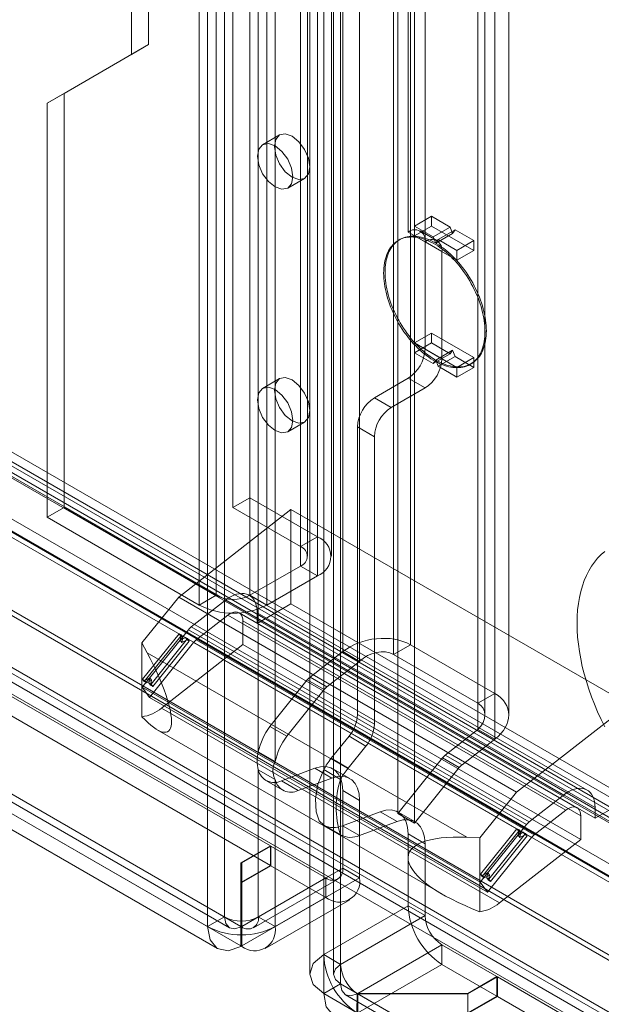
# Model space of a CAD drawing. Units: millimetres. Extents: x 0 to 420, y 0 to 297.
# Drawn here: x 311 to 316, y 131 to 139 of the extents above; entities that cross this region are included whole.
import ezdxf

# ---------------------------------------------------------------- set-up
doc = ezdxf.new("R2010")
doc.units = ezdxf.units.MM

msp = doc.modelspace()

# ---------------------------------------------------------------- linework, layer by layer
at = {"color": 7, "linetype": 'Continuous', "lineweight": 15}
for p, q in [((312.6819, 131.3439), (312.6819, 187.3586)), ((312.5405, 131.2623), (312.5405, 187.277)), ((313.3949, 186.8798), (313.3949, 130.8643)), ((313.5949, 186.8798), (313.5949, 130.8643)), ((313.6535, 186.7977), (313.6535, 130.783)), ((313.512, 186.7161), (313.512, 130.7014)), ((312.9647, 185.9755), (312.9647, 132.727)), ((313.6718, 185.9524), (313.6718, 133.5665)), ((312.894, 185.8887), (312.894, 134.8549)), ((313.1062, 132.6453), (313.1062, 185.8939)), ((313.8133, 185.8707), (313.8133, 133.4849)), ((314.2375, 133.6241), (314.2375, 185.8948)), ((312.7526, 185.807), (312.7526, 134.7732)), ((314.0961, 133.5425), (314.0961, 185.8131)), ((313.4597, 185.5621), (313.4597, 134.5283)), ((313.3183, 185.4805), (313.3183, 134.4467)), ((313.512, 185.4928), (313.512, 132.5778)), ((314.9446, 185.4866), (314.9446, 133.2159)), ((313.3769, 134.365), (313.3769, 185.3988)), ((313.5769, 134.365), (313.5769, 185.3988)), ((313.6535, 132.4961), (313.6535, 185.4112)), ((314.8032, 185.4049), (314.8032, 133.1343)), ((313.3183, 134.2834), (313.3183, 185.3172)), ((314.8032, 132.9134), (314.8032, 185.2992)), ((314.8618, 133.0358), (314.8618, 185.3402)), ((315.0618, 133.0358), (315.0618, 185.3402)), ((313.4597, 134.2017), (313.4597, 185.2355)), ((314.1315, 132.2104), (314.1315, 185.2267)), ((314.9446, 132.8318), (314.9446, 185.2176)), ((314.2729, 132.1287), (314.2729, 185.1451)), ((312.6112, 134.0385), (312.6112, 185.0723)), ((312.894, 185.0723), (312.894, 134.0385)), ((312.4698, 133.9568), (312.4698, 184.9906)), ((313.0354, 133.9568), (313.0354, 184.9906)), ((314.2191, 137.0817), (314.2191, 181.8053)), ((314.3606, 137), (314.3606, 181.7237)), ((354.8326, 109.8765), (273.8075, 156.6513)), ((354.6832, 109.8446), (273.658, 156.6195)), ((354.7016, 109.7347), (273.6764, 156.5095)), ((354.7576, 109.7466), (273.7325, 156.5214)), ((273.8572, 156.5415), (354.8823, 109.7666)), ((273.2513, 156.4104), (354.4363, 109.5433)), ((273.7511, 156.4802), (354.7763, 109.7054)), ((273.1569, 156.3559), (354.3922, 109.4597)), ((354.4453, 109.3843), (273.2099, 156.2804)), ((273.2697, 156.3004), (354.4547, 109.4333)), ((354.2401, 108.8922), (272.5893, 156.0282)), ((354.2932, 108.8167), (272.6424, 155.9528)), ((272.156, 155.7495), (356.6456, 106.9747)), ((356.7912, 106.9414), (272.1605, 155.7977)), ((272.1955, 155.7775), (356.544, 107.0841)), ((356.438, 107.0229), (272.0894, 155.7163)), ((356.7912, 106.8189), (272.1605, 155.6752)), ((272.081, 155.6196), (356.5706, 106.8448)), ((313.0662, 131.9384), (272.5228, 155.3436)), ((271.2101, 155.2851), (312.6819, 131.3439)), ((271.0687, 155.2034), (312.5405, 131.2623)), ((271.2508, 155.1939), (312.724, 131.2519)), ((312.8198, 131.2643), (271.355, 155.2014)), ((313.0662, 131.7751), (272.5228, 155.1803)), ((271.1508, 155.0207), (312.624, 131.0787)), ((271.355, 155.0381), (312.8198, 131.101)), ((312.0455, 140.2849), (312.0455, 138.6519)), ((311.9041, 140.2033), (311.9041, 138.5702)), ((312.0455, 138.6519), (311.3384, 138.2435)), ((312.0455, 138.6519), (311.9041, 138.5702)), ((311.9041, 138.5702), (311.197, 138.1619)), ((311.3384, 138.2435), (311.197, 138.1619)), ((311.3384, 138.2435), (311.3384, 134.7732)), ((311.197, 138.1619), (311.197, 134.6916)), ((313.1426, 137.8947), (313.0012, 137.813)), ((313.2111, 137.4493), (313.3526, 137.5309)), ((314.4143, 137.2137), (314.2729, 137.132)), ((314.4143, 137.2137), (314.5707, 137.1234)), ((314.4143, 137.132), (314.4143, 137.2137)), ((314.4292, 137.0417), (314.2729, 137.132)), ((314.2729, 137.132), (314.2729, 137.0504)), ((314.4143, 137.132), (314.2729, 137.0504)), ((314.7679, 136.9279), (314.4143, 137.132)), ((314.5707, 137.1234), (314.4292, 137.0417)), ((314.6115, 137.0998), (314.4701, 137.0182)), ((314.5707, 137.1234), (314.5911, 137.0708)), ((314.5911, 137.0708), (314.6115, 137.0998)), ((314.6115, 137.0998), (314.7679, 137.0096)), ((314.1497, 137.0188), (314.1384, 137.0123)), ((314.2191, 137.0817), (314.3606, 137)), ((314.2729, 137.0504), (314.6264, 136.8463)), ((314.4606, 137.0099), (314.3191, 137.0916)), ((314.4497, 136.9891), (314.4292, 137.0417)), ((314.5911, 137.0708), (314.4497, 136.9891)), ((314.4701, 137.0182), (314.4497, 136.9891)), ((314.6264, 136.9279), (314.4701, 137.0182)), ((314.3606, 136.1018), (314.3606, 137)), ((314.3606, 137), (314.502, 136.9184)), ((314.7679, 137.0096), (314.6264, 136.9279)), ((314.7679, 137.0096), (314.7679, 136.9279)), ((314.502, 136.9184), (314.502, 136.0202)), ((314.6264, 136.8463), (314.6264, 136.9279)), ((314.7679, 136.9279), (314.6264, 136.8463)), ((314.4143, 136.2338), (314.2729, 136.1522)), ((314.4143, 136.2338), (314.7679, 136.0297)), ((314.4143, 136.1522), (314.4143, 136.2338)), ((314.2729, 136.1522), (314.2729, 136.0705)), ((314.6264, 135.9481), (314.2729, 136.1522)), ((314.4143, 136.1522), (314.2729, 136.0705)), ((314.5707, 136.0619), (314.4143, 136.1522)), ((314.2729, 136.0705), (314.4292, 135.9802)), ((314.502, 136.0202), (314.3606, 136.1018)), ((314.5707, 136.0619), (314.4292, 135.9802)), ((314.5911, 136.0909), (314.4497, 136.0093)), ((314.6115, 136.0383), (314.4701, 135.9567)), ((314.5911, 136.0909), (314.5707, 136.0619)), ((314.6115, 136.0383), (314.5911, 136.0909)), ((314.7679, 135.9481), (314.6115, 136.0383)), ((314.7679, 136.0297), (314.6264, 135.9481)), ((314.7679, 136.0297), (314.7679, 135.9481)), ((314.4292, 135.9802), (314.4497, 136.0093)), ((314.4497, 136.0093), (314.4701, 135.9567)), ((314.4701, 135.9567), (314.6264, 135.8664)), ((314.6264, 135.8664), (314.6264, 135.9481)), ((314.7679, 135.9481), (314.6264, 135.8664)), ((314.7383, 135.9731), (314.7496, 135.9796)), ((313.1426, 135.8533), (313.0012, 135.7717)), ((313.9363, 135.6936), (314.2191, 135.8568)), ((314.2191, 135.8568), (314.3606, 135.7752)), ((314.0777, 135.6119), (314.3606, 135.7752)), ((314.0777, 135.6119), (313.9363, 135.6936)), ((313.2111, 135.4079), (313.3526, 135.4896)), ((313.7949, 133.0391), (313.7949, 135.4486)), ((313.7949, 135.4486), (313.9363, 135.367)), ((313.9363, 132.9575), (313.9363, 135.367)), ((312.894, 134.8549), (312.7526, 134.7732)), ((312.894, 134.8549), (313.4597, 134.5283)), ((311.3384, 134.7732), (311.197, 134.6916)), ((311.3384, 134.7732), (312.6112, 134.0385)), ((312.2983, 134.0224), (313.2384, 134.7565)), ((312.7526, 134.7732), (313.3183, 134.4467)), ((313.2384, 134.7565), (313.2384, 133.9661)), ((316.0668, 133.1237), (313.2384, 134.7565)), ((311.197, 134.6916), (312.4698, 133.9568)), ((313.3183, 134.4467), (313.4597, 134.5283)), ((312.894, 134.0385), (313.3183, 134.2834)), ((313.3183, 134.2834), (313.4597, 134.2017)), ((313.0354, 133.9568), (313.4597, 134.2017)), ((311.9908, 133.6398), (312.2983, 134.0224)), ((315.1267, 132.3896), (312.2983, 134.0224)), ((312.69, 133.9966), (312.4038, 133.7731)), ((312.6112, 134.0385), (312.4698, 133.9568)), ((312.69, 133.9966), (315.5184, 132.3638)), ((315.7177, 132.4063), (312.8893, 134.0391)), ((312.894, 134.0385), (313.0354, 133.9568)), ((313.2384, 133.9661), (312.9555, 133.8028)), ((313.2384, 133.9661), (316.0668, 132.3333)), ((315.6327, 132.2591), (312.8043, 133.8919)), ((312.9555, 133.8028), (312.9555, 133.8926)), ((312.9555, 133.8926), (315.784, 132.2598)), ((312.4455, 133.6648), (312.7108, 133.872)), ((312.7108, 133.872), (315.5393, 132.2391)), ((312.8353, 133.8232), (312.8353, 133.6252)), ((312.8353, 133.8232), (315.6638, 132.1904)), ((312.9555, 133.8028), (315.784, 132.17)), ((312.3807, 133.7501), (311.9939, 133.2689)), ((312.302, 133.716), (311.9958, 133.3351)), ((312.3197, 133.7058), (312.302, 133.716)), ((312.3161, 133.6959), (312.302, 133.716)), ((312.3807, 133.7501), (315.2091, 132.1173)), ((312.4038, 133.7731), (315.2322, 132.1403)), ((311.9908, 133.6398), (312.0353, 133.5562)), ((311.9908, 133.6398), (311.9908, 133.0205)), ((312.3161, 133.6959), (312.0099, 133.315)), ((312.054, 133.1834), (312.4224, 133.6417)), ((312.0665, 133.2943), (312.3727, 133.6752)), ((312.0807, 133.2742), (312.3868, 133.6551)), ((312.3108, 133.6626), (312.3197, 133.7058)), ((312.355, 133.6854), (312.3108, 133.6626)), ((312.325, 133.6425), (312.3108, 133.6626)), ((312.3338, 133.6857), (312.3161, 133.6959)), ((312.3338, 133.6857), (312.3197, 133.7058)), ((312.325, 133.6425), (312.3338, 133.6857)), ((312.3692, 133.6653), (312.325, 133.6425)), ((312.3727, 133.6752), (312.355, 133.6854)), ((312.3692, 133.6653), (312.355, 133.6854)), ((312.3868, 133.6551), (312.3692, 133.6653)), ((312.3868, 133.6551), (312.3727, 133.6752)), ((312.4224, 133.6417), (315.2509, 132.0089)), ((312.4455, 133.6648), (315.2739, 132.0319)), ((314.711, 132.0115), (312.0353, 133.5562)), ((312.8353, 133.6252), (312.1542, 133.0934)), ((315.6638, 131.9924), (312.8353, 133.6252)), ((313.6718, 133.5665), (313.3978, 133.3525)), ((313.8133, 133.4849), (313.6718, 133.5665)), ((314.2375, 133.6241), (314.0961, 133.5425)), ((314.9446, 133.2159), (314.2375, 133.6241)), ((313.8133, 133.4849), (313.5392, 133.2709)), ((314.8032, 133.1343), (314.0961, 133.5425)), ((311.9958, 133.3351), (312.0135, 133.3249)), ((312.0099, 133.315), (311.9958, 133.3351)), ((312.0099, 133.315), (312.0276, 133.3048)), ((312.0135, 133.3249), (312.0577, 133.3477)), ((312.0276, 133.3048), (312.0135, 133.3249)), ((312.0276, 133.3048), (312.0718, 133.3276)), ((312.0577, 133.3477), (312.0488, 133.3045)), ((312.0488, 133.3045), (312.0665, 133.2943)), ((312.063, 133.2844), (312.0488, 133.3045)), ((312.0718, 133.3276), (312.0577, 133.3477)), ((312.0718, 133.3276), (312.063, 133.2844)), ((313.3747, 133.3295), (313.0609, 132.9392)), ((313.5161, 133.2478), (313.3747, 133.3295)), ((313.5392, 133.2709), (313.3978, 133.3525)), ((311.9939, 133.2689), (312.054, 133.1834)), ((311.9939, 133.2689), (314.8223, 131.6361)), ((312.063, 133.2844), (312.0807, 133.2742)), ((312.0807, 133.2742), (312.0665, 133.2943)), ((313.5161, 133.2478), (313.2023, 132.8575)), ((312.054, 133.1834), (314.8824, 131.5506)), ((314.9446, 133.2159), (314.8032, 133.1343)), ((314.9827, 131.4606), (312.1542, 133.0934)), ((315.1267, 132.3896), (316.0668, 133.1237)), ((313.9363, 132.9575), (313.7949, 133.0391)), ((312.1193, 132.9117), (314.5069, 131.5334)), ((313.2023, 132.8575), (313.0609, 132.9392)), ((314.5291, 132.6994), (314.8032, 132.9134)), ((314.8032, 132.9134), (314.9446, 132.8318)), ((313.5761, 132.6727), (313.7242, 132.8569)), ((313.7242, 132.8569), (313.8656, 132.7753)), ((314.6706, 132.6177), (314.9446, 132.8318)), ((313.1062, 132.6453), (312.9647, 132.727)), ((313.7175, 132.5911), (313.8656, 132.7753)), ((313.7175, 132.5911), (313.5761, 132.6727)), ((314.1315, 132.2104), (314.5061, 132.6764)), ((314.5061, 132.6764), (314.6475, 132.5947)), ((314.5291, 132.6994), (314.6706, 132.6177)), ((312.9647, 132.5757), (312.9647, 131.3439)), ((313.1062, 132.4941), (312.9647, 132.5757)), ((313.1583, 132.4844), (313.4381, 132.5889)), ((313.5795, 132.5073), (313.4381, 132.5889)), ((313.6535, 132.4961), (313.512, 132.5778)), ((313.7304, 132.5037), (313.589, 132.5853)), ((314.2729, 132.1287), (314.6475, 132.5947)), ((313.0276, 132.4875), (313.169, 132.4058)), ((313.1062, 131.2623), (313.1062, 132.4941)), ((313.2998, 132.4027), (313.1583, 132.4844)), ((313.2998, 132.4027), (313.5795, 132.5073)), ((313.6718, 132.4022), (313.6718, 131.7521)), ((313.6718, 132.4022), (313.8133, 132.3206)), ((313.8133, 132.3206), (313.8133, 131.6705)), ((314.8192, 132.007), (315.1267, 132.3896)), ((315.5184, 132.3638), (315.2322, 132.1403)), ((316.0668, 132.3333), (315.784, 132.17)), ((315.2739, 132.0319), (315.5393, 132.2391)), ((315.784, 132.17), (315.784, 132.2598)), ((313.6707, 132.1077), (313.9854, 132.2253)), ((314.1268, 132.1436), (313.9854, 132.2253)), ((314.1315, 132.2104), (314.2729, 132.1287)), ((314.2777, 132.1401), (314.1363, 132.2217)), ((315.6638, 132.1904), (315.6638, 131.9924)), ((313.512, 132.1138), (313.512, 131.0279)), ((313.6535, 132.0322), (313.512, 132.1138)), ((313.8121, 132.0261), (313.6707, 132.1077)), ((313.8121, 132.0261), (314.1268, 132.1436)), ((315.2091, 132.1173), (314.8223, 131.6361)), ((315.1304, 132.0832), (314.8242, 131.7023)), ((315.1481, 132.073), (315.1304, 132.0832)), ((315.1446, 132.0631), (315.1304, 132.0832)), ((315.1393, 132.0298), (315.1481, 132.073)), ((315.1622, 132.0529), (315.1481, 132.073)), ((313.6535, 130.9463), (313.6535, 132.0322)), ((314.2191, 131.4362), (314.2191, 132.0386)), ((314.2191, 132.0386), (314.3606, 131.9569)), ((314.8192, 132.007), (314.711, 132.0115)), ((314.8192, 131.3876), (314.8192, 132.007)), ((315.1446, 132.0631), (314.8384, 131.6822)), ((314.8824, 131.5506), (315.2509, 132.0089)), ((314.8949, 131.6615), (315.2011, 132.0424)), ((314.9091, 131.6414), (315.2153, 132.0222)), ((315.6638, 131.9924), (314.9827, 131.4606)), ((315.1834, 132.0526), (315.1393, 132.0298)), ((315.1534, 132.0097), (315.1393, 132.0298)), ((315.1622, 132.0529), (315.1446, 132.0631)), ((315.1534, 132.0097), (315.1622, 132.0529)), ((315.1976, 132.0325), (315.1534, 132.0097)), ((315.2011, 132.0424), (315.1834, 132.0526)), ((315.1976, 132.0325), (315.1834, 132.0526)), ((315.2153, 132.0222), (315.1976, 132.0325)), ((315.2153, 132.0222), (315.2011, 132.0424)), ((313.0662, 131.9384), (312.8198, 131.7962)), ((312.8268, 131.7962), (313.0697, 131.9364)), ((313.0662, 131.7751), (313.0662, 131.9384)), ((313.0697, 131.9364), (313.0697, 131.7731)), ((313.5304, 131.6704), (313.0697, 131.9364)), ((314.3606, 131.3545), (314.3606, 131.9569)), ((312.8198, 131.6329), (312.8198, 131.7962)), ((312.8198, 131.7962), (312.8198, 131.2643)), ((313.0662, 131.7751), (312.8198, 131.6329)), ((312.8268, 131.6329), (312.8268, 131.7962)), ((312.8268, 131.2643), (312.8268, 131.7962)), ((312.8268, 131.6329), (313.0697, 131.7731)), ((312.9647, 131.3439), (313.6718, 131.7521)), ((313.5304, 131.5071), (313.0697, 131.7731)), ((313.6718, 131.7521), (313.8133, 131.6705)), ((313.5304, 131.6704), (312.8268, 131.2643)), ((312.9233, 131.2523), (313.6304, 131.6605)), ((313.1062, 131.2623), (313.8133, 131.6705)), ((313.5304, 131.6704), (313.5304, 131.5071)), ((314.8242, 131.7023), (314.8419, 131.6921)), ((314.8384, 131.6822), (314.8242, 131.7023)), ((314.8384, 131.6822), (314.856, 131.672)), ((314.8419, 131.6921), (314.8861, 131.7149)), ((314.856, 131.672), (314.8419, 131.6921)), ((314.856, 131.672), (314.9002, 131.6948)), ((314.8861, 131.7149), (314.8773, 131.6717)), ((314.8773, 131.6717), (314.8949, 131.6615)), ((314.8914, 131.6516), (314.8773, 131.6717)), ((314.9002, 131.6948), (314.8861, 131.7149)), ((314.9002, 131.6948), (314.8914, 131.6516)), ((314.9091, 131.6414), (314.8949, 131.6615)), ((312.8198, 131.6329), (312.8198, 131.101)), ((312.8268, 131.101), (312.8268, 131.6329)), ((314.8223, 131.6361), (314.8824, 131.5506)), ((314.8914, 131.6516), (314.9091, 131.6414)), ((312.8268, 131.101), (313.5304, 131.5071)), ((313.0233, 131.0791), (313.7304, 131.4873)), ((313.512, 131.0279), (314.2191, 131.4362)), ((314.3606, 131.3545), (314.2191, 131.4362)), ((312.6819, 131.3439), (312.5405, 131.2623)), ((313.1062, 131.2623), (312.9647, 131.3439)), ((313.6535, 130.9463), (314.3606, 131.3545)), ((312.8187, 131.0963), (312.821, 131.2609)), ((312.8198, 131.101), (312.8198, 131.2643)), ((312.821, 131.2609), (312.8198, 131.2643)), ((312.8268, 131.2643), (312.8256, 131.2609)), ((312.8279, 131.0963), (312.8256, 131.2609)), ((312.8268, 131.2643), (312.8268, 131.101)), ((312.8187, 131.0963), (312.8198, 131.101)), ((312.8268, 131.101), (312.8279, 131.0963)), ((313.7984, 130.7034), (314.502, 131.1096)), ((314.502, 131.1096), (314.502, 130.9463)), ((314.9627, 130.8436), (314.502, 131.1096)), ((313.512, 131.0279), (313.6535, 130.9463)), ((314.502, 130.9463), (313.7984, 130.5401)), ((314.9627, 130.6803), (314.502, 130.9463)), ((314.9627, 130.8436), (314.7198, 130.7034)), ((314.7198, 130.6993), (314.9662, 130.8416)), ((314.9627, 130.6803), (314.9627, 130.8436)), ((314.9662, 130.8416), (314.9662, 130.6783)), ((355.5096, 107.4364), (314.9662, 130.8416)), ((313.6535, 130.783), (313.512, 130.7014)), ((313.6535, 130.783), (355.1253, 106.8419)), ((313.512, 130.7014), (354.9838, 106.7602)), ((313.6942, 130.6919), (355.1674, 106.7499)), ((313.7903, 130.5407), (313.7926, 130.7027)), ((313.7903, 130.5355), (313.7926, 130.7001)), ((313.7926, 130.7027), (313.7984, 130.7034)), ((313.7984, 130.6993), (313.7926, 130.7001)), ((313.7984, 130.5401), (313.7984, 130.7034)), ((314.7198, 130.7034), (313.7984, 130.7034)), ((313.7984, 130.6993), (313.7984, 130.536)), ((355.2632, 106.7622), (313.7984, 130.6993)), ((313.7984, 130.6993), (314.7198, 130.6993)), ((314.7198, 130.5401), (314.7198, 130.7034)), ((314.7198, 130.536), (314.7198, 130.6993)), ((314.9627, 130.6803), (314.7198, 130.5401)), ((314.7198, 130.536), (314.9662, 130.6783)), ((355.5096, 107.2731), (314.9662, 130.6783))]:
    msp.add_line(p, q, dxfattribs=at)
at = {"color": 7, "linetype": 'Continuous', "lineweight": 15, "flags": 128}
for points in [[(313.0991, 137.7985), (313.1104, 137.8576), (313.1426, 137.8947), (313.1907, 137.904), (313.2476, 137.8843), (313.3044, 137.8384), (313.3526, 137.7734), (313.3848, 137.6992), (313.3961, 137.6271), (313.3848, 137.568), (313.3526, 137.5309), (313.3044, 137.5216), (313.2476, 137.5413), (313.1907, 137.5872), (313.1426, 137.6522), (313.1104, 137.7264), (313.0991, 137.7985)], [(312.9577, 137.7169), (312.969, 137.776), (313.0012, 137.813), (313.0493, 137.8224), (313.1062, 137.8026), (313.163, 137.7568), (313.2112, 137.6918), (313.2433, 137.6176), (313.2546, 137.5454), (313.2433, 137.4863), (313.2112, 137.4493), (313.163, 137.4399), (313.1062, 137.4597), (313.0493, 137.5055), (313.0012, 137.5705), (312.969, 137.6447), (312.9577, 137.7169)], [(314.8626, 136.2478), (314.8622, 136.2697), (314.8609, 136.292), (314.8589, 136.3148), (314.856, 136.3378), (314.8523, 136.3612), (314.8477, 136.3849), (314.8424, 136.4087), (314.8363, 136.4328), (314.8294, 136.4569), (314.8217, 136.4811), (314.8133, 136.5054), (314.8042, 136.5296), (314.7943, 136.5537), (314.7838, 136.5777), (314.7725, 136.6016), (314.7606, 136.6252), (314.7481, 136.6486), (314.735, 136.6717), (314.7213, 136.6944), (314.707, 136.7167), (314.6923, 136.7386), (314.677, 136.76), (314.6612, 136.7809), (314.645, 136.8012), (314.6284, 136.8209), (314.6115, 136.84), (314.5942, 136.8584), (314.5766, 136.8761), (314.5587, 136.893), (314.5406, 136.9092), (314.5223, 136.9245), (314.5038, 136.939), (314.4852, 136.9526), (314.4665, 136.9653), (314.4477, 136.9771), (314.429, 136.9879), (314.4102, 136.9978), (314.3915, 137.0066), (314.3729, 137.0145), (314.3544, 137.0214), (314.3361, 137.0272), (314.318, 137.032), (314.3001, 137.0357), (314.2825, 137.0383), (314.2652, 137.0399), (314.2482, 137.0404), (314.2317, 137.0399), (314.2155, 137.0382), (314.1997, 137.0355), (314.1844, 137.0318), (314.1696, 137.0269), (314.1554, 137.0211), (314.1417, 137.0142), (314.1286, 137.0063), (314.116, 136.9973), (314.1041, 136.9874), (314.0929, 136.9765), (314.0824, 136.9647), (314.0725, 136.952), (314.0633, 136.9383), (314.0549, 136.9238), (314.0473, 136.9084), (314.0404, 136.8922), (314.0343, 136.8753), (314.0289, 136.8576), (314.0244, 136.8391), (314.0207, 136.82), (314.0178, 136.8003), (314.0157, 136.7799), (314.0145, 136.759), (314.0141, 136.7376), (314.0145, 136.7157), (314.0157, 136.6933), (314.0178, 136.6706), (314.0207, 136.6475), (314.0244, 136.6241), (314.0289, 136.6005), (314.0343, 136.5766), (314.0404, 136.5526), (314.0473, 136.5285), (314.0549, 136.5042), (314.0633, 136.48), (314.0725, 136.4558), (314.0824, 136.4317), (314.0929, 136.4076), (314.1041, 136.3838), (314.116, 136.3602), (314.1286, 136.3368), (314.1417, 136.3137), (314.1554, 136.291), (314.1696, 136.2686), (314.1844, 136.2468), (314.1997, 136.2254), (314.2155, 136.2045), (314.2317, 136.1841), (314.2482, 136.1644), (314.2652, 136.1454), (314.2825, 136.127), (314.3001, 136.1093), (314.318, 136.0924), (314.3361, 136.0762), (314.3544, 136.0609), (314.3729, 136.0464), (314.3915, 136.0328), (314.4102, 136.0201), (314.429, 136.0083), (314.4477, 135.9975), (314.4665, 135.9876), (314.4852, 135.9787), (314.5038, 135.9708), (314.5223, 135.964), (314.5406, 135.9582), (314.5587, 135.9534), (314.5766, 135.9497), (314.5942, 135.947), (314.6115, 135.9455), (314.6284, 135.9449), (314.645, 135.9455), (314.6612, 135.9471), (314.677, 135.9498), (314.6923, 135.9536), (314.707, 135.9584), (314.7213, 135.9643), (314.735, 135.9712), (314.7481, 135.9791), (314.7606, 135.988), (314.7725, 135.9979), (314.7838, 136.0088), (314.7943, 136.0206), (314.8042, 136.0334), (314.8133, 136.047), (314.8217, 136.0616), (314.8294, 136.0769), (314.8363, 136.0931), (314.8424, 136.1101), (314.8477, 136.1278), (314.8523, 136.1462), (314.856, 136.1653), (314.8589, 136.1851), (314.8609, 136.2054), (314.8622, 136.2263), (314.8626, 136.2478)], [(314.8739, 136.2543), (314.8735, 136.2762), (314.8723, 136.2985), (314.8702, 136.3213), (314.8673, 136.3444), (314.8636, 136.3678), (314.8591, 136.3914), (314.8537, 136.4153), (314.8476, 136.4393), (314.8407, 136.4634), (314.8331, 136.4877), (314.8246, 136.5119), (314.8155, 136.5361), (314.8056, 136.5602), (314.7951, 136.5843), (314.7839, 136.6081), (314.772, 136.6317), (314.7594, 136.6551), (314.7463, 136.6782), (314.7326, 136.7009), (314.7184, 136.7232), (314.7036, 136.7451), (314.6883, 136.7665), (314.6725, 136.7874), (314.6563, 136.8077), (314.6398, 136.8275), (314.6228, 136.8465), (314.6055, 136.8649), (314.5879, 136.8826), (314.57, 136.8995), (314.5519, 136.9157), (314.5336, 136.931), (314.5151, 136.9455), (314.4965, 136.9591), (314.4778, 136.9718), (314.459, 136.9836), (314.4403, 136.9944), (314.4215, 137.0043), (314.4028, 137.0132), (314.3842, 137.0211), (314.3657, 137.0279), (314.3474, 137.0337), (314.3293, 137.0385), (314.3114, 137.0422), (314.2938, 137.0449), (314.2765, 137.0464), (314.2596, 137.0469), (314.243, 137.0464), (314.2268, 137.0448), (314.211, 137.0421), (314.1957, 137.0383), (314.181, 137.0335), (314.1667, 137.0276), (314.153, 137.0207), (314.1399, 137.0128), (314.1273, 137.0039), (314.1155, 136.994), (314.1042, 136.9831), (314.0937, 136.9712), (314.0838, 136.9585), (314.0747, 136.9448), (314.0663, 136.9303), (314.0586, 136.915), (314.0517, 136.8988), (314.0456, 136.8818), (314.0403, 136.8641), (314.0357, 136.8457), (314.032, 136.8266), (314.0291, 136.8068), (314.0271, 136.7865), (314.0258, 136.7656), (314.0254, 136.7441), (314.0258, 136.7222), (314.0271, 136.6999), (314.0291, 136.6771), (314.032, 136.654), (314.0357, 136.6307), (314.0403, 136.607), (314.0456, 136.5831), (314.0517, 136.5591), (314.0586, 136.535), (314.0663, 136.5108), (314.0747, 136.4865), (314.0838, 136.4623), (314.0937, 136.4382), (314.1042, 136.4142), (314.1155, 136.3903), (314.1273, 136.3667), (314.1399, 136.3433), (314.153, 136.3202), (314.1667, 136.2975), (314.181, 136.2752), (314.1957, 136.2533), (314.211, 136.2319), (314.2268, 136.211), (314.243, 136.1907), (314.2596, 136.171), (314.2765, 136.1519), (314.2938, 136.1335), (314.3114, 136.1158), (314.3293, 136.0989), (314.3474, 136.0827), (314.3657, 136.0674), (314.3842, 136.0529), (314.4028, 136.0393), (314.4215, 136.0266), (314.4403, 136.0148), (314.459, 136.004), (314.4778, 135.9941), (314.4965, 135.9852), (314.5151, 135.9774), (314.5336, 135.9705), (314.5519, 135.9647), (314.57, 135.9599), (314.5879, 135.9562), (314.6055, 135.9536), (314.6228, 135.952), (314.6398, 135.9515), (314.6563, 135.952), (314.6725, 135.9537), (314.6883, 135.9564), (314.7036, 135.9601), (314.7184, 135.965), (314.7326, 135.9708), (314.7463, 135.9777), (314.7594, 135.9856), (314.772, 135.9946), (314.7839, 136.0045), (314.7951, 136.0153), (314.8056, 136.0272), (314.8155, 136.0399), (314.8246, 136.0536), (314.8331, 136.0681), (314.8407, 136.0835), (314.8476, 136.0996), (314.8537, 136.1166), (314.8591, 136.1343), (314.8636, 136.1528), (314.8673, 136.1719), (314.8702, 136.1916), (314.8723, 136.2119), (314.8735, 136.2329), (314.8739, 136.2543)], [(313.0991, 135.7572), (313.1104, 135.8163), (313.1426, 135.8533), (313.1907, 135.8627), (313.2476, 135.8429), (313.3044, 135.797), (313.3526, 135.7321), (313.3848, 135.6579), (313.3961, 135.5857), (313.3848, 135.5266), (313.3526, 135.4896), (313.3044, 135.4802), (313.2476, 135.5), (313.1907, 135.5458), (313.1426, 135.6108), (313.1104, 135.685), (313.0991, 135.7572)], [(312.9577, 135.6755), (312.969, 135.7346), (313.0012, 135.7717), (313.0493, 135.781), (313.1062, 135.7613), (313.163, 135.7154), (313.2112, 135.6504), (313.2433, 135.5762), (313.2546, 135.5041), (313.2433, 135.445), (313.2112, 135.4079), (313.163, 135.3986), (313.1062, 135.4183), (313.0493, 135.4642), (313.0012, 135.5292), (312.969, 135.6034), (312.9577, 135.6755)], [(315.6334, 133.8048), (315.6346, 133.8611), (315.6383, 133.9158), (315.6445, 133.9688), (315.6531, 134.02), (315.6641, 134.0692), (315.6774, 134.1163), (315.6932, 134.1613), (315.7112, 134.2039), (315.7315, 134.2441), (315.7541, 134.2818), (315.7788, 134.3169), (315.8056, 134.3493), (315.8344, 134.3789), (315.8652, 134.4057)], [(312.9555, 133.8926), (312.9543, 133.9187), (312.9508, 133.9431), (312.9449, 133.9657), (312.9367, 133.9861), (312.9264, 134.0041), (312.9139, 134.0196), (312.8996, 134.0323), (312.8834, 134.0422), (312.8656, 134.0492), (312.8464, 134.0532), (312.8259, 134.054), (312.8045, 134.0518), (312.7822, 134.0466), (312.7594, 134.0383), (312.7362, 134.0272), (312.713, 134.0132), (312.69, 133.9966)], [(312.7108, 133.872), (312.7276, 133.8835), (312.7444, 133.8919), (312.7608, 133.8971), (312.7764, 133.8989), (312.7908, 133.8973), (312.8037, 133.8922), (312.8147, 133.8839), (312.8235, 133.8725), (312.83, 133.8584), (312.834, 133.8418), (312.8353, 133.8232)], [(315.8647, 132.9364), (315.834, 132.9987), (315.8052, 133.0616), (315.7784, 133.125), (315.7537, 133.1886), (315.7312, 133.2523), (315.7109, 133.316), (315.6929, 133.3794), (315.6772, 133.4425), (315.6639, 133.5051), (315.6529, 133.567), (315.6444, 133.6281), (315.6382, 133.6882), (315.6346, 133.7471), (315.6334, 133.8048)], [(313.4381, 132.5889), (313.4857, 132.6017), (313.5304, 132.6034), (313.5708, 132.5941), (313.6057, 132.5739), (313.6339, 132.5436), (313.6548, 132.5041), (313.6675, 132.4564), (313.6718, 132.4022)], [(313.512, 132.5778), (313.4641, 132.4557), (313.4443, 132.3324), (313.4479, 132.2248), (313.4755, 132.1487), (313.512, 132.1138)], [(313.8133, 132.3206), (313.809, 132.3748), (313.7962, 132.4224), (313.7754, 132.462), (313.7471, 132.4923), (313.7122, 132.5124), (313.6718, 132.5218), (313.6272, 132.52), (313.5795, 132.5073)], [(315.784, 132.2598), (315.7828, 132.2859), (315.7792, 132.3103), (315.7733, 132.3329), (315.7652, 132.3532), (315.7548, 132.3713), (315.7424, 132.3867), (315.728, 132.3995), (315.7118, 132.4094), (315.6941, 132.4164), (315.6748, 132.4203), (315.6544, 132.4212), (315.6329, 132.419), (315.6106, 132.4138), (315.5878, 132.4055), (315.5647, 132.3944), (315.5414, 132.3804), (315.5184, 132.3638)], [(313.9854, 132.2253), (314.033, 132.238), (314.0777, 132.2398), (314.1181, 132.2304), (314.153, 132.2103), (314.1812, 132.18), (314.2021, 132.1404), (314.2148, 132.0928), (314.2191, 132.0386)], [(315.5393, 132.2391), (315.556, 132.2507), (315.5728, 132.2591), (315.5892, 132.2643), (315.6048, 132.2661), (315.6192, 132.2644), (315.6321, 132.2594), (315.6431, 132.2511), (315.652, 132.2397), (315.6585, 132.2256), (315.6624, 132.209), (315.6638, 132.1904)], [(314.3606, 131.9569), (314.3563, 132.0112), (314.3435, 132.0588), (314.3227, 132.0984), (314.2944, 132.1287), (314.2595, 132.1488), (314.2191, 132.1581), (314.1745, 132.1564), (314.1268, 132.1436)], [(312.6819, 131.3439), (312.6924, 131.2881), (312.7225, 131.2528), (312.7676, 131.2433), (312.821, 131.2609)], [(312.5405, 131.2623), (312.5616, 131.1507), (312.6217, 131.0801), (312.7119, 131.061), (312.8187, 131.0963)], [(313.512, 130.7014), (313.4253, 130.7763), (313.3949, 130.8647), (313.4253, 130.953), (313.512, 131.0279)], [(313.6535, 130.783), (313.6101, 130.8205), (313.5949, 130.8647), (313.6101, 130.9089), (313.6535, 130.9463)], [(313.7926, 130.7001), (313.7392, 130.6824), (313.6941, 130.6919), (313.664, 130.7272), (313.6535, 130.783)], [(313.7903, 130.5355), (313.6835, 130.5001), (313.5933, 130.5192), (313.5331, 130.5898), (313.512, 130.7014)]]:
    msp.add_lwpolyline(points, dxfattribs=at)
at = {"color": 7, "linetype": 'Continuous', "lineweight": 15}
for centre, radius, start, end in [((314.2743, 137.014), 0.0873, 350.78596, 129.20329), ((314.4158, 136.9323), 0.0873, 350.78596, 129.20329), ((314.0535, 136.1158), 0.3074, 302.60548, 357.39452), ((314.1949, 136.0341), 0.3074, 302.60548, 357.39452), ((314.1019, 135.4346), 0.3074, 122.60548, 177.39452), ((314.2433, 135.353), 0.3074, 122.60548, 177.39452), ((313.3977, 134.365), 0.1746, 290.78342, 69.21658), ((313.2873, 134.365), 0.0873, 290.78342, 69.21658), ((312.7526, 134.3114), 0.3074, 242.60967, 297.39033), ((312.7526, 134.5027), 0.6148, 242.60967, 297.39033), ((312.4921, 133.6615), 0.1424, 128.35853, 141.50305), ((312.5339, 133.5531), 0.1424, 128.35853, 141.50305), ((313.4861, 133.2408), 0.1424, 128.35853, 141.50305), ((313.6275, 133.1592), 0.1424, 128.35853, 141.50305), ((311.9468, 133.3388), 0.3213, 277.86539, 310.21109), ((313.4882, 133.0533), 0.307, 320.22793, 357.36071), ((313.5211, 132.6027), 0.5701, 143.82556, 167.40639), ((313.6296, 132.9716), 0.307, 320.22793, 357.36071), ((313.6626, 132.521), 0.5701, 143.82556, 167.40639), ((313.2792, 132.6513), 0.3235, 166.47753, 193.52247), ((313.2498, 132.5697), 0.1623, 152.22913, 207.77087), ((314.1199, 132.2366), 0.6971, 141.27261, 150.69507), ((314.6175, 132.5877), 0.1424, 128.35853, 141.50305), ((313.0972, 132.6057), 0.1358, 192.75487, 296.74606), ((314.2613, 132.155), 0.6971, 141.27261, 150.69507), ((314.7589, 132.5061), 0.1424, 128.35853, 141.50305), ((313.2386, 132.524), 0.1358, 192.75487, 296.74606), ((314.3575, 132.2641), 0.7413, 161.76157, 198.23843), ((313.5975, 132.2699), 0.178, 241.3092, 294.28805), ((315.3206, 132.0286), 0.1424, 128.35853, 141.50305), ((313.7389, 132.1883), 0.178, 241.3092, 294.28805), ((315.3623, 131.9203), 0.1424, 128.35853, 141.50305), ((313.5856, 131.7381), 0.0873, 230.79671, 9.21404), ((313.6408, 131.6425), 0.1747, 230.79671, 9.21404), ((314.8332, 131.4641), 0.6147, 182.60548, 237.39452), ((314.7752, 131.7059), 0.3213, 277.86539, 310.21109), ((312.8233, 131.6168), 0.3074, 242.60935, 297.39001), ((312.8789, 131.3296), 0.087, 232.18162, 9.43022), ((314.6676, 131.3685), 0.3074, 182.60548, 237.39452), ((312.8233, 131.8081), 0.6148, 242.60951, 297.39017), ((312.9345, 131.2338), 0.174, 232.18162, 9.43022), ((314.1276, 131.0564), 0.6162, 182.64892, 236.8173), ((313.9612, 130.9605), 0.3081, 182.64892, 236.8173)]:
    msp.add_arc(centre, radius, start, end, dxfattribs=at)
for centre, major_axis, ratio, start_param, end_param in [((313.9547, 133.4033), (0.397, 0.0738), 0.666476, 0.662073, 2.232869), ((311.8324, 133.5508), (-0.3745, 0.6541), 0.239177, 2.367392, 4.584489), ((313.9547, 133.4033), (0.19, 0.0874), 0.713997, 0.467921, 2.038717), ((314.6618, 132.995), (0.397, 0.0738), 0.666476, 5.374462, 6.945258), ((314.6618, 132.995), (0.19, 0.0874), 0.713997, 5.18031, 6.751106), ((315.2039, 131.6044), (0.9822, -0.2619), 0.319393, 2.17935, 4.396447)]:
    msp.add_ellipse(centre, major_axis=major_axis, ratio=ratio, start_param=start_param, end_param=end_param, dxfattribs=at)

doc.saveas('drawing.dxf')
